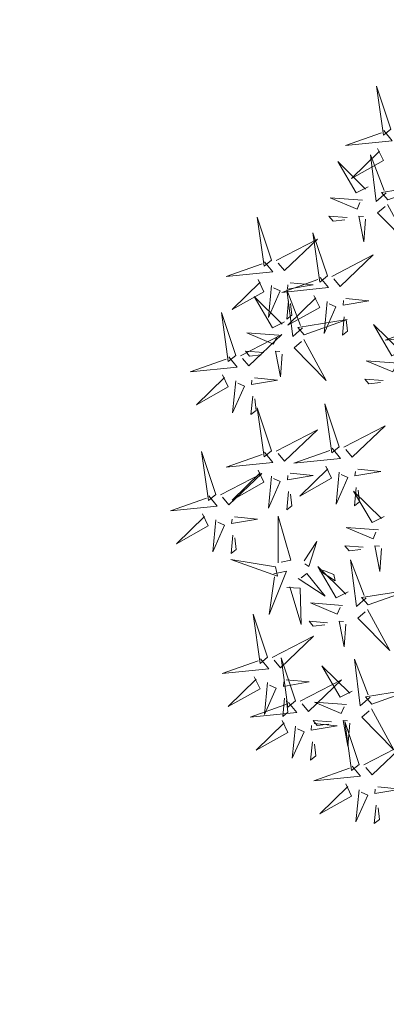
# Model space of a CAD drawing. Units: metres. Extents: x 545273 to 545487, y 6584256 to 6584543.
# Drawn here: x 545328 to 545330, y 6584378 to 6584382 of the extents above; entities that cross this region are included whole.
import ezdxf

# ---------------------------------------------------------------- set-up
doc = ezdxf.new("R2010")
doc.units = ezdxf.units.M
doc.linetypes.add('KATASTRIPIIR', pattern=[0.02, 0.01, 0.01])
for name, color, linetype in [('+PUUD', 86, 'Continuous'), ('KPLIIN', 6, 'Continuous'), ('KPOHULIIN', 1, 'Continuous'), ('PIIR', 32, 'Continuous'), ('Planeeritav haljastus', 7, 'Continuous'), ('VORMISTUS', 7, 'Continuous')]:
    doc.layers.add(name, color=color, linetype=linetype)
doc.styles.get("Standard").update_dxf_attribs({"font": 'txt.shx'})
doc.linetypes.add('+_LINE', pattern='A,0.5,-0.2,["+",Standard,S=0.1,R=0,X=-0.1,Y=-0.05],-0.2', length=0.9)
doc.dimstyles.new('ISO-25', dxfattribs={"dimtxt": 2.5, "dimasz": 2.5, "dimexe": 1.25, "dimexo": 0.625, "dimtad": 1, "dimtxsty": 'Standard', "dimcen": 2.5, "dimadec": 0, "dimazin": 0, "dimtfac": 1, "dimtmove": 0, "dimatfit": 3, "dimfxl": 1, "dimarcsym": 0})

# ---------------------------------------------------------------- blocks, each defined once
blk = doc.blocks.new('*D121')
at = {"layer": 'Defpoints', "color": 0, "linetype": '+_LINE', "ltscale": 20, "transparency": 16777216}
for p in [(545385.1331, 6584492.1847), (545305.241, 6584365.231)]:
    blk.add_point(p, dxfattribs=at)
at = {"layer": 'KPOHULIIN', "color": 0, "linetype": '+_LINE', "lineweight": -2, "ltscale": 20, "transparency": 16777216}
blk.add_line((545378.1781, 6584481.1327), (545383.8016, 6584490.0688), dxfattribs=at)
at = {"layer": 'KPOHULIIN', "color": 0, "linetype": '+_LINE', "ltscale": 20, "transparency": 16777216}
blk.add_solid([(545383.4489, 6584490.2907), (545384.1542, 6584489.8469), (545385.1331, 6584492.1847)], dxfattribs=at)
at = {"layer": 'KPOHULIIN', "color": 0, "linetype": '+_LINE', "lineweight": 25, "ltscale": 20, "transparency": 16777216, "insert": (545378.7382, 6584484.886), "char_height": 1.8, "attachment_point": 5, "rotation": 57.8177}
blk.add_mtext('R150', dxfattribs=at)
blk = doc.blocks.new('dsfsdf')
at = {"layer": '+PUUD', "color": 78, "lineweight": 13}
for points in [[(545104.0468, 6584746.8981), (545103.9975, 6584747.0457), (545104.021, 6584746.8768), (545104.0468, 6584746.8981)], [(545104.0225, 6584746.8925), (545104.0509, 6584746.858), (545103.8907, 6584746.8418), (545104.0139, 6584746.8854)], [(545103.9682, 6584746.6994), (545103.9271, 6584746.6787), (545103.864, 6584746.7864), (545103.9598, 6584746.6921)], [(545104.0361, 6584746.6547), (545104.1827, 6584746.7071), (545104.0143, 6584746.6801), (545104.0361, 6584746.6547)], [(545103.6372, 6584746.4481), (545103.5879, 6584746.5957), (545103.6114, 6584746.4268), (545103.6372, 6584746.4481)], [(545103.8968, 6584746.5939), (545103.8338, 6584746.5986), (545103.8484, 6584746.5817), (545103.8884, 6584746.5866)], [(545103.653, 6584746.4466), (545103.7949, 6584746.5202), (545103.6814, 6584746.4121), (545103.6601, 6584746.438)], [(545103.8284, 6584746.3936), (545103.779, 6584746.5412), (545103.8025, 6584746.3723), (545103.8284, 6584746.3936)], [(545103.6129, 6584746.4425), (545103.6414, 6584746.4081), (545103.4811, 6584746.3918), (545103.6043, 6584746.4354)], [(545103.5912, 6584746.3812), (545103.611, 6584746.3396), (545103.5021, 6584746.2787), (545103.5983, 6584746.3725)], [(545103.8041, 6584746.388), (545103.8325, 6584746.3535), (545103.6723, 6584746.3373), (545103.7954, 6584746.3809)], [(545103.6368, 6584746.3609), (545103.6263, 6584746.2508), (545103.6668, 6584746.3421), (545103.644, 6584746.3523)], [(545103.7433, 6584746.2153), (545103.7094, 6584746.1862), (545103.6899, 6584746.346), (545103.7361, 6584746.2238)], [(545103.7012, 6584746.3705), (545103.7799, 6584746.3629), (545103.6911, 6584746.3477), (545103.6926, 6584746.3634)], [(545103.6815, 6584746.2358), (545103.6404, 6584746.2151), (545103.5773, 6584746.3228), (545103.6731, 6584746.2285)], [(545103.7823, 6584746.3266), (545103.8021, 6584746.285), (545103.6932, 6584746.2242), (545103.7894, 6584746.318)], [(545103.6952, 6584746.3076), (545103.6892, 6584746.2447), (545103.7064, 6584746.2589), (545103.7023, 6584746.299)], [(545103.828, 6584746.3063), (545103.8175, 6584746.1963), (545103.8579, 6584746.2876), (545103.8351, 6584746.2977)], [(545103.5144, 6584746.1209), (545103.465, 6584746.2685), (545103.4885, 6584746.0996), (545103.5144, 6584746.1209)], [(545103.7494, 6584746.1911), (545103.896, 6584746.2435), (545103.7276, 6584746.2165), (545103.7494, 6584746.1911)], [(545103.8864, 6584746.2531), (545103.8804, 6584746.1902), (545103.8976, 6584746.2044), (545103.8935, 6584746.2445)], [(545104.159, 6584746.2244), (545104.1875, 6584746.1899), (545104.0272, 6584746.1736), (545104.1504, 6584746.2173)], [(545103.5301, 6584746.1193), (545103.672, 6584746.1929), (545103.5585, 6584746.0849), (545103.5372, 6584746.1107)], [(545103.6622, 6584746.1897), (545103.5519, 6584746.198), (545103.644, 6584746.1594), (545103.6537, 6584746.1824)], [(545103.7482, 6584746.1753), (545103.8247, 6584746.035), (545103.7143, 6584746.1462), (545103.7397, 6584746.168)], [(545103.49, 6584746.1153), (545103.5185, 6584746.0808), (545103.3582, 6584746.0646), (545103.4814, 6584746.1082)], [(545103.6101, 6584746.1302), (545103.5471, 6584746.135), (545103.5617, 6584746.118), (545103.6017, 6584746.123)], [(545103.6731, 6584746.1255), (545103.6671, 6584746.0468), (545103.6501, 6584746.1352), (545103.6659, 6584746.134)], [(545103.4683, 6584746.0539), (545103.4881, 6584746.0123), (545103.3792, 6584745.9514), (545103.4754, 6584746.0453)], [(545103.5784, 6584746.0433), (545103.657, 6584746.0356), (545103.5683, 6584746.0204), (545103.5698, 6584746.0362)], [(545103.514, 6584746.0336), (545103.5035, 6584745.9235), (545103.5439, 6584746.0149), (545103.5211, 6584746.025)], [(545103.5724, 6584745.9804), (545103.5663, 6584745.9175), (545103.5836, 6584745.9317), (545103.5795, 6584745.9717)], [(545103.6372, 6584745.7936), (545103.5879, 6584745.9412), (545103.6114, 6584745.7723), (545103.6372, 6584745.7936)], [(545103.8693, 6584745.8072), (545103.82, 6584745.9549), (545103.8435, 6584745.7859), (545103.8693, 6584745.8072)], [(545103.8851, 6584745.8057), (545104.027, 6584745.8793), (545103.9135, 6584745.7712), (545103.8922, 6584745.7971)], [(545103.653, 6584745.7921), (545103.7949, 6584745.8656), (545103.6814, 6584745.7576), (545103.6601, 6584745.7835)], [(545103.845, 6584745.8017), (545103.8735, 6584745.7672), (545103.7132, 6584745.7509), (545103.8364, 6584745.7946)], [(545103.4461, 6584745.6436), (545103.3967, 6584745.7912), (545103.4203, 6584745.6223), (545103.4461, 6584745.6436)], [(545103.6129, 6584745.788), (545103.6414, 6584745.7535), (545103.4811, 6584745.7373), (545103.6043, 6584745.7809)], [(545103.8233, 6584745.7403), (545103.8431, 6584745.6987), (545103.7341, 6584745.6378), (545103.8304, 6584745.7317)], [(545103.4618, 6584745.6421), (545103.6037, 6584745.7156), (545103.4903, 6584745.6076), (545103.4689, 6584745.6335)], [(545103.5912, 6584745.7267), (545103.611, 6584745.6851), (545103.5021, 6584745.6242), (545103.5983, 6584745.718)], [(545103.6368, 6584745.7064), (545103.6263, 6584745.5963), (545103.6668, 6584745.6876), (545103.644, 6584745.6977)], [(545103.7012, 6584745.716), (545103.7799, 6584745.7084), (545103.6911, 6584745.6932), (545103.6926, 6584745.7089)], [(545103.8689, 6584745.72), (545103.8584, 6584745.6099), (545103.8989, 6584745.7012), (545103.8761, 6584745.7114)], [(545103.9333, 6584745.7296), (545104.012, 6584745.722), (545103.9232, 6584745.7068), (545103.9247, 6584745.7225)], [(545103.9273, 6584745.6667), (545103.9213, 6584745.6038), (545103.9385, 6584745.618), (545103.9344, 6584745.6581)], [(545103.4218, 6584745.638), (545103.4502, 6584745.6035), (545103.29, 6584745.5873), (545103.4132, 6584745.6309)], [(545103.6952, 6584745.6531), (545103.6892, 6584745.5902), (545103.7064, 6584745.6044), (545103.7023, 6584745.6445)], [(545104.0229, 6584745.5676), (545103.9817, 6584745.5469), (545103.9186, 6584745.6546), (545104.0144, 6584745.5603)], [(545103.4, 6584745.5767), (545103.4199, 6584745.5351), (545103.3109, 6584745.4742), (545103.4072, 6584745.568)], [(545103.5101, 6584745.566), (545103.5887, 6584745.5584), (545103.5, 6584745.5432), (545103.5015, 6584745.5589)], [(545103.6595, 6584745.4084), (545103.6602, 6584745.5683), (545103.7033, 6584745.4176), (545103.6705, 6584745.4107)], [(545103.4457, 6584745.5564), (545103.4352, 6584745.4463), (545103.4757, 6584745.5376), (545103.4528, 6584745.5477)], [(545103.5041, 6584745.5031), (545103.4981, 6584745.4402), (545103.5153, 6584745.4544), (545103.5112, 6584745.4945)], [(545104.0035, 6584745.5215), (545103.8932, 6584745.5298), (545103.9854, 6584745.4912), (545103.995, 6584745.5143)], [(545103.7493, 6584745.4159), (545103.7925, 6584745.482), (545103.7649, 6584745.3963), (545103.7516, 6584745.405)], [(545103.9514, 6584745.4621), (545103.8884, 6584745.4668), (545103.903, 6584745.4499), (545103.943, 6584745.4548)], [(545104.0145, 6584745.4574), (545104.0085, 6584745.3786), (545103.9914, 6584745.467), (545104.0072, 6584745.4658)], [(545103.6509, 6584745.3952), (545103.4972, 6584745.4199), (545103.6578, 6584745.3624), (545103.6509, 6584745.3952)], [(545103.9, 6584745.3085), (545103.8588, 6584745.2879), (545103.7957, 6584745.3956), (545103.8915, 6584745.3013)], [(545103.9618, 6584745.2881), (545103.9279, 6584745.2589), (545103.9084, 6584745.4188), (545103.9545, 6584745.2965)], [(545103.6446, 6584745.371), (545103.6883, 6584745.3802), (545103.6284, 6584745.2308), (545103.6469, 6584745.3601)], [(545103.728, 6584745.3544), (545103.8207, 6584745.294), (545103.7585, 6584745.3722), (545103.7389, 6584745.3567)], [(545103.8023, 6584745.3814), (545103.8552, 6584745.3469), (545103.8506, 6584745.3687), (545103.8132, 6584745.3837)], [(545103.6889, 6584745.3233), (545103.7349, 6584745.3216), (545103.7383, 6584745.1968), (545103.6998, 6584745.3256)], [(545103.9679, 6584745.2638), (545104.1144, 6584745.3162), (545103.946, 6584745.2892), (545103.9679, 6584745.2638)], [(545103.8806, 6584745.2625), (545103.7704, 6584745.2707), (545103.8625, 6584745.2321), (545103.8722, 6584745.2552)], [(545103.6236, 6584745.0845), (545103.5742, 6584745.2322), (545103.5978, 6584745.0632), (545103.6236, 6584745.0845)], [(545103.9667, 6584745.2481), (545104.0431, 6584745.1077), (545103.9328, 6584745.219), (545103.9582, 6584745.2408)], [(545103.8286, 6584745.203), (545103.7656, 6584745.2077), (545103.7801, 6584745.1908), (545103.8201, 6584745.1957)], [(545103.8916, 6584745.1983), (545103.8856, 6584745.1195), (545103.8686, 6584745.2079), (545103.8843, 6584745.2068)], [(545103.6393, 6584745.083), (545103.7812, 6584745.1566), (545103.6678, 6584745.0485), (545103.6464, 6584745.0744)], [(545103.5993, 6584745.079), (545103.6277, 6584745.0445), (545103.4675, 6584745.0282), (545103.5906, 6584745.0719)], [(545103.7192, 6584744.9346), (545103.6698, 6584745.0822), (545103.6933, 6584744.9132), (545103.7192, 6584744.9346)], [(545103.9754, 6584744.9472), (545103.9415, 6584744.918), (545103.922, 6584745.0779), (545103.9682, 6584744.9556)], [(545103.9136, 6584744.9676), (545103.8725, 6584744.947), (545103.8094, 6584745.0547), (545103.9052, 6584744.9604)], [(545103.5775, 6584745.0176), (545103.5974, 6584744.976), (545103.4884, 6584744.9151), (545103.5846, 6584745.009)], [(545103.6232, 6584744.9973), (545103.6127, 6584744.8872), (545103.6531, 6584744.9785), (545103.6303, 6584744.9887)], [(545103.6876, 6584745.0069), (545103.7662, 6584744.9993), (545103.6775, 6584744.9841), (545103.679, 6584744.9998)], [(545103.7349, 6584744.933), (545103.8768, 6584745.0066), (545103.7633, 6584744.8985), (545103.742, 6584744.9244)], [(545103.9815, 6584744.923), (545104.1281, 6584744.9753), (545103.9597, 6584744.9483), (545103.9815, 6584744.923)], [(545103.6948, 6584744.929), (545103.7233, 6584744.8945), (545103.563, 6584744.8782), (545103.6862, 6584744.9219)], [(545103.6816, 6584744.944), (545103.6756, 6584744.8811), (545103.6928, 6584744.8953), (545103.6887, 6584744.9354)], [(545103.8943, 6584744.9216), (545103.784, 6584744.9298), (545103.8761, 6584744.8913), (545103.8858, 6584744.9143)], [(545103.9803, 6584744.9072), (545104.0567, 6584744.7668), (545103.9464, 6584744.8781), (545103.9718, 6584744.8999)], [(545103.6731, 6584744.8676), (545103.6929, 6584744.826), (545103.584, 6584744.7651), (545103.6802, 6584744.859)], [(545103.7832, 6584744.8569), (545103.8618, 6584744.8493), (545103.773, 6584744.8341), (545103.7745, 6584744.8498)], [(545103.8422, 6584744.8621), (545103.7792, 6584744.8668), (545103.7938, 6584744.8499), (545103.8337, 6584744.8548)], [(545103.9052, 6584744.8574), (545103.8992, 6584744.7786), (545103.8822, 6584744.867), (545103.898, 6584744.8659)], [(545103.9376, 6584744.7164), (545103.8882, 6584744.864), (545103.9118, 6584744.6951), (545103.9376, 6584744.7164)], [(545103.7188, 6584744.8473), (545103.7082, 6584744.7372), (545103.7487, 6584744.8285), (545103.7259, 6584744.8387)], [(545103.7771, 6584744.794), (545103.7711, 6584744.7311), (545103.7884, 6584744.7453), (545103.7843, 6584744.7854)], [(545103.9533, 6584744.7149), (545104.0952, 6584744.7884), (545103.9818, 6584744.6804), (545103.9604, 6584744.7062)], [(545103.9133, 6584744.7108), (545103.9417, 6584744.6763), (545103.7815, 6584744.6601), (545103.9047, 6584744.7037)], [(545103.8915, 6584744.6494), (545103.9114, 6584744.6078), (545103.8024, 6584744.547), (545103.8987, 6584744.6408)], [(545103.9372, 6584744.6291), (545103.9267, 6584744.5191), (545103.9672, 6584744.6104), (545103.9443, 6584744.6205)], [(545104.0016, 6584744.6388), (545104.0802, 6584744.6312), (545103.9915, 6584744.6159), (545103.993, 6584744.6317)], [(545103.9956, 6584744.5759), (545103.9896, 6584744.513), (545104.0068, 6584744.5272), (545104.0027, 6584744.5672)]]:
    blk.add_lwpolyline(points, dxfattribs=at)
at = {"layer": '+PUUD', "lineweight": 13}
for points in [[(545104.0008, 6584746.8312), (545104.0206, 6584746.7896), (545103.9116, 6584746.7287), (545104.0079, 6584746.8225)], [(545104.0301, 6584746.6789), (545103.9962, 6584746.6498), (545103.9767, 6584746.8096), (545104.0228, 6584746.6874)], [(545103.9489, 6584746.6533), (545103.8386, 6584746.6616), (545103.9307, 6584746.623), (545103.9404, 6584746.646)], [(545104.0349, 6584746.6389), (545104.1114, 6584746.4986), (545104.001, 6584746.6098), (545104.0265, 6584746.6317)], [(545103.9598, 6584746.5891), (545103.9538, 6584746.5104), (545103.9368, 6584746.5988), (545103.9526, 6584746.5976)], [(545103.8441, 6584746.3921), (545103.986, 6584746.4656), (545103.8726, 6584746.3576), (545103.8512, 6584746.3834)], [(545103.8924, 6584746.316), (545103.971, 6584746.3084), (545103.8823, 6584746.2931), (545103.8838, 6584746.3089)], [(545104.0911, 6584746.1403), (545104.0499, 6584746.1197), (545103.9869, 6584746.2273), (545104.0826, 6584746.133)], [(545104.0718, 6584746.0943), (545103.9615, 6584746.1025), (545104.0536, 6584746.0639), (545104.0633, 6584746.087)], [(545104.0197, 6584746.0348), (545103.9567, 6584746.0395), (545103.9713, 6584746.0226), (545104.0112, 6584746.0275)]]:
    blk.add_lwpolyline(points, dxfattribs=at)

msp = doc.modelspace()

# ---------------------------------------------------------------- hatches: boundary and pattern name
at = {"layer": 'KPLIIN', "ltscale": 0.5}
h = msp.add_hatch(dxfattribs=at)
h.set_pattern_fill('ANSI31', color=256, scale=0.3, style=0)
h.set_pattern_definition([(45, (-267.9454, 2.6547), (-0.67351920908, 0.67351920908), [])])
h.paths.add_polyline_path([(545326.8777, 6584429.6353), (545327.6777, 6584429.6245), (545324.9095, 6584364.3415), (545324.1104, 6584364.3754)], flags=16)
h.paths.add_polyline_path([(545327.076, 6584434.3106), (545327.8911, 6584453.5316), (545333.0698, 6584499.8628), (545336.399, 6584500.4346), (545328.8379, 6584456.9867), (545327.8759, 6584434.2997)], flags=16)
h.paths.add_polyline_path([(545323.7665, 6584356.2658), (545324.5667, 6584356.2552), (545323.1444, 6584322.714), (545322.4176, 6584324.4559)], flags=16)
edge = h.paths.add_edge_path()
edge.add_line((545352.9566, 6584316.5363), (545351.8162, 6584318.7916))
edge.add_line((545351.8162, 6584318.7916), (545331.2155, 6584308.5656))
edge.add_line((545331.2155, 6584308.5656), (545325.1615, 6584323.0737))
edge.add_line((545325.1615, 6584323.0737), (545326.5696, 6584356.2824))
edge.add_arc((545326.1224, 6584358.2318), 2, 282.9213, 367.5248)
edge.add_arc((545326.1516, 6584358.9222), 2, 347.6274, 400.9686)
edge.add_arc((545326.2678, 6584361.6678), 2, 314.1836, 366.9994)
edge.add_arc((545326.2965, 6584362.3268), 2, 348.0141, 432.2377)
edge.add_line((545326.9067, 6584364.2315), (545329.6805, 6584429.6495))
edge.add_arc((545329.228, 6584431.5977), 2, 283.0779, 364.5805)
edge.add_arc((545329.2818, 6584432.2444), 2, 345.9071, 432.8484)
edge.add_line((545329.8716, 6584434.1554), (545330.8361, 6584456.902))
edge.add_line((545330.8361, 6584456.902), (545338.4918, 6584500.7933))
edge.add_line((545338.4918, 6584500.7933), (545339.1347, 6584500.9044))
edge.add_arc((545338.8566, 6584502.885), 2, 277.993, 373.8752)
edge.add_line((545340.7983, 6584503.3646), (545359.0412, 6584504.9787))
edge.add_line((545359.0412, 6584504.9787), (545378.8511, 6584506.196))
edge.add_line((545378.8511, 6584506.196), (545393.3586, 6584507.9802))
edge.add_line((545393.3586, 6584507.9802), (545391.4035, 6584525.9613))
edge.add_line((545391.4035, 6584525.9613), (545389.4152, 6584525.7451))
edge.add_line((545389.4152, 6584525.7451), (545391.1572, 6584509.7245))
edge.add_line((545391.1572, 6584509.7245), (545378.6675, 6584508.1885))
edge.add_line((545378.6675, 6584508.1885), (545358.9051, 6584506.9741))
edge.add_line((545358.9051, 6584506.9741), (545331.1755, 6584504.5211))
edge.add_line((545331.1755, 6584504.5211), (545331.0609, 6584503.4961))
edge.add_arc((545330.515, 6584501.3006), 2.2623, 76.0348, 166.5569)
edge.add_line((545328.3147, 6584501.8266), (545327.4278, 6584498.4362))
edge.add_line((545327.4278, 6584498.4362), (545322.4053, 6584453.9837))
edge.add_line((545322.4053, 6584453.9837), (545318.3825, 6584359.1191))
edge.add_arc((545320.3807, 6584359.0344), 2, 177.5718, 219.902)
edge.add_arc((545320.7533, 6584358.3548), 2, 197.5581, 223.1048)
edge.add_line((545319.2931, 6584356.9881), (545317.8809, 6584323.6867))
edge.add_line((545317.8809, 6584323.6867), (545323.6837, 6584309.74))
edge.add_line((545323.6837, 6584309.74), (545316.9788, 6584303.8033))
edge.add_line((545316.9788, 6584303.8033), (545336.737, 6584284.6269))
edge.add_arc((545337.4334, 6584285.3445), 1, 225.8567, 405.8567)
edge.add_line((545338.1299, 6584286.0621), (545319.9198, 6584303.736))
edge.add_line((545319.9198, 6584303.736), (545324.5982, 6584307.9064))
edge.add_line((545324.5982, 6584307.9064), (545326.2064, 6584305.7052))
edge.add_arc((545327.8213, 6584306.885), 2, 216.1522, 341.3015)
edge.add_line((545329.7158, 6584306.2439), (545330.653, 6584305.4694))
edge.add_line((545330.653, 6584305.4694), (545352.9566, 6584316.5363))
at = {"layer": 'PIIR', "linetype": 'KATASTRIPIIR', "ltscale": 0.5, "true_color": 0x9e9e9e}
h = msp.add_hatch(dxfattribs=at)
h.set_pattern_fill('ANSI31', color=253, scale=0.1, angle=30, style=0)
h.set_pattern_definition([(75, (-267.9454, 2.6547), (-0.306681449847, 0.08217504682), [])])
h.paths.add_polyline_path([(545322.9029, 6584453.9157), (545327.8183, 6584497.8915, -0.164072), (545330.485, 6584504.429), (545320.906, 6584503.794), (545321.7057, 6584501.915), (545321.9193, 6584499.1296), (545316.9204, 6584454.4071), (545313.6683, 6584377.7648, -0.266987), (545309.7413, 6584373.2739), (545306.6674, 6584372.7462), (545306.706, 6584367.1426, -0.404204), (545312.8801, 6584359.1775), (545311.3286, 6584322.5909, 0.19115), (545320.04, 6584303.629), (545325.845, 6584307.936, -0.263273), (545317.3361, 6584322.6396)])

# ---------------------------------------------------------------- linework, layer by layer
at = {"layer": 'KPOHULIIN', "linetype": '+_LINE', "lineweight": 25, "ltscale": 20}
msp.add_arc((545305.241, 6584365.231), 150, 2.377484, 93.184057, dxfattribs=at)
at = {"layer": 'VORMISTUS', "linetype": 'Continuous', "lineweight": 0}
msp.add_3dface([(545296.9094, 6584255.5849), (545296.9094, 6584542.5849), (545486.9094, 6584542.5849), (545486.9094, 6584255.5849)], dxfattribs=at)

# ---------------------------------------------------------------- block references
at = {"layer": 'Planeeritav haljastus', "lineweight": 9, "xscale": 1.223966478835791, "yscale": 1.223966478835791, "zscale": 1.223966478835791}
msp.add_blockref('dsfsdf', (-121859.0225, -1475127.924), dxfattribs=at)

# ---------------------------------------------------------------- dimensions: what is measured, and where the dimension line sits
at = {"layer": 'KPOHULIIN', "linetype": '+_LINE', "lineweight": 25, "ltscale": 20}
dim = msp.add_radius_dim(center=(545305.241, 6584365.231), mpoint=(545385.1331, 6584492.1847), dimstyle='ISO-25', override={"dimtxt": 1.8}, dxfattribs=at)
dim.commit()
dim.dimension.update_dxf_attribs({"geometry": '*D121', "text_midpoint": (545380.0289, 6584484.0738), "dimtype": 164})

doc.saveas('drawing.dxf')
